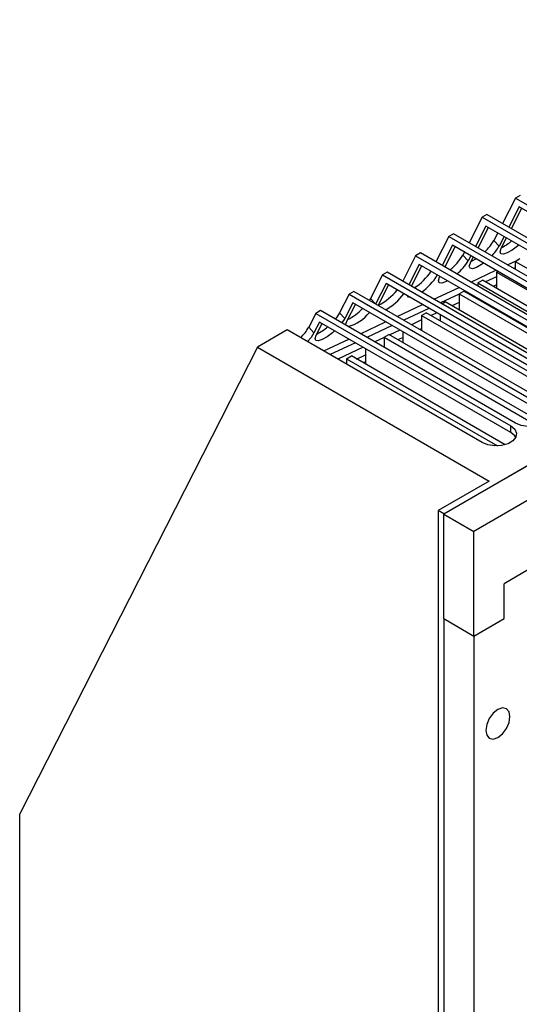
# Model space of a CAD drawing. Units: inches. Extents: x 0.3 to 62, y 0.2 to 55.6.
# Drawn here: x 52.7 to 55.6, y 49.2 to 55 of the extents above; entities that cross this region are included whole.
import ezdxf

# ---------------------------------------------------------------- set-up
doc = ezdxf.new("R2010")
doc.units = ezdxf.units.IN
doc.header["$MEASUREMENT"] = 0

msp = doc.modelspace()

# ---------------------------------------------------------------- linework, layer by layer
at = {"color": 7, "linetype": 'Continuous', "lineweight": 25}
for p, q in [((60.1856, 54.9911), (55.1722, 52.0969)), ((55.1734, 52.0976), (60.1844, 54.9904)), ((60.3624, 54.889), (55.349, 51.9949)), ((55.6203, 53.9627), (55.5924, 53.9466)), ((55.5924, 53.9466), (55.5165, 53.7976)), ((55.5924, 53.9466), (56.7338, 53.2877)), ((55.4254, 53.8502), (55.3975, 53.8341)), ((56.5668, 53.1913), (55.4254, 53.8502)), ((55.6139, 53.8956), (55.5532, 53.7764)), ((55.5684, 53.7676), (55.6291, 53.8868)), ((56.7338, 53.2491), (55.6139, 53.8956)), ((55.3975, 53.8341), (55.3216, 53.6851)), ((55.3975, 53.8341), (56.5389, 53.1752)), ((55.2305, 53.7377), (55.2027, 53.7216)), ((56.3719, 53.0788), (55.2305, 53.7377)), ((55.4191, 53.7831), (55.3583, 53.6639)), ((55.3735, 53.6551), (55.4342, 53.7743)), ((56.5389, 53.1366), (55.4191, 53.7831)), ((55.4887, 53.7429), (55.4657, 53.6978)), ((55.2027, 53.7216), (55.1268, 53.5726)), ((55.2242, 53.6706), (55.1635, 53.5514)), ((55.2027, 53.7216), (56.3441, 53.0627)), ((56.3441, 53.0241), (55.2242, 53.6706)), ((55.4961, 53.6643), (55.4657, 53.6978)), ((55.5254, 53.7217), (55.4961, 53.6643)), ((55.5097, 53.6525), (55.5405, 53.713)), ((55.0356, 53.6252), (55.0078, 53.6091)), ((56.177, 52.9663), (55.0356, 53.6252)), ((55.1786, 53.5426), (55.2394, 53.6618)), ((55.2938, 53.6304), (55.285, 53.6133)), ((55.3155, 53.5797), (55.285, 53.6133)), ((55.0078, 53.6091), (54.9319, 53.4601)), ((55.0293, 53.5581), (54.9686, 53.4389)), ((55.0078, 53.6091), (56.1492, 52.9502)), ((56.1492, 52.9116), (55.0293, 53.5581)), ((55.3305, 53.6092), (55.3155, 53.5797)), ((55.3291, 53.5679), (55.3457, 53.6005)), ((55.5454, 53.5559), (55.601, 53.5819)), ((55.591, 53.5762), (55.6189, 53.5922)), ((55.591, 53.5762), (56.4838, 53.0608)), ((55.591, 53.5762), (55.591, 53.5295)), ((54.8408, 53.5127), (54.8129, 53.4966)), ((55.9822, 52.8538), (54.8408, 53.5127)), ((54.9838, 53.4301), (55.0445, 53.5493)), ((55.1356, 53.4967), (55.1348, 53.4952)), ((55.3302, 53.4551), (55.4778, 53.5242)), ((55.4813, 53.5128), (55.4894, 53.5175)), ((55.4813, 53.5128), (56.3718, 52.9988)), ((55.4813, 53.5128), (55.4813, 53.4183)), ((55.591, 53.5376), (55.5834, 53.534)), ((54.8129, 53.4966), (54.7431, 53.3595)), ((54.8344, 53.4456), (54.7737, 53.3264)), ((54.8129, 53.4966), (55.9543, 52.8377)), ((55.9543, 52.7991), (54.8344, 53.4456)), ((55.1484, 53.4833), (55.1508, 53.488)), ((55.3716, 53.4495), (55.3995, 53.4656)), ((55.3716, 53.4495), (56.2418, 52.9472)), ((55.3716, 53.4495), (55.3716, 53.4312)), ((56.2941, 52.9491), (55.3995, 53.4656)), ((55.4813, 53.4862), (55.4164, 53.4558)), ((54.6181, 53.3841), (54.5624, 53.2749)), ((54.6459, 53.4002), (54.6181, 53.3841)), ((54.6181, 53.3841), (55.7594, 52.7252)), ((55.7873, 52.7413), (54.6459, 53.4002)), ((54.7889, 53.3176), (54.8496, 53.4368)), ((55.115, 53.3544), (55.2626, 53.4235)), ((55.2619, 53.3835), (55.153, 53.3325)), ((55.2619, 53.3862), (55.2897, 53.4022)), ((55.2619, 53.3862), (56.1648, 52.8649)), ((55.2619, 53.3862), (55.2619, 53.2916)), ((56.1723, 52.8927), (55.2897, 53.4022)), ((55.3005, 53.4015), (55.2952, 53.3991)), ((55.3716, 53.4348), (55.3682, 53.4332)), ((55.4813, 53.4384), (55.4621, 53.4294)), ((54.6396, 53.3331), (54.5928, 53.2414)), ((54.6065, 53.2296), (54.6548, 53.3243)), ((55.7594, 52.6866), (54.6396, 53.3331)), ((54.7431, 53.3595), (54.7364, 53.3479)), ((55.1609, 53.3279), (55.18, 53.3389)), ((56.0544, 52.8341), (55.18, 53.3389)), ((55.2619, 53.3357), (55.2197, 53.316)), ((55.3462, 53.3752), (55.3409, 53.3727)), ((55.3716, 53.3605), (55.3716, 53.355)), ((54.4232, 53.2716), (54.3818, 53.1903)), ((54.451, 53.2877), (54.4232, 53.2716)), ((54.4232, 53.2716), (55.5646, 52.6127)), ((55.5924, 52.6288), (54.451, 53.2877)), ((54.5928, 53.2414), (54.5624, 53.2749)), ((54.8998, 53.2536), (55.0474, 53.3227)), ((55.0853, 53.3008), (54.9378, 53.2317)), ((55.0425, 53.2595), (55.0703, 53.2756)), ((55.9725, 52.7548), (55.0703, 53.2756)), ((55.131, 53.2744), (55.0986, 53.2592)), ((54.4447, 53.2206), (54.4122, 53.1568)), ((54.4258, 53.145), (54.4599, 53.2119)), ((55.5646, 52.5741), (54.4447, 53.2206)), ((54.5928, 53.2414), (54.5761, 53.2155)), ((54.6846, 53.1528), (54.8322, 53.2219)), ((55.0425, 53.233), (54.9834, 53.2053)), ((55.0425, 53.2595), (55.9469, 52.7374)), ((55.0425, 53.2595), (55.0425, 53.1712)), ((55.1467, 53.2314), (55.1522, 53.234)), ((55.1522, 53.2622), (55.1522, 53.2283)), ((54.2561, 53.1752), (54.0808, 53.0739)), ((55.3975, 52.5163), (54.2561, 53.1752)), ((54.4122, 53.1568), (54.3818, 53.1903)), ((54.8701, 53.2), (54.7226, 53.1309)), ((54.9158, 53.1737), (54.8563, 53.1458)), ((54.9328, 53.1639), (54.9328, 53.1016)), ((55.0316, 53.1775), (55.0425, 53.1826)), ((54.4694, 53.0521), (54.617, 53.1212)), ((54.6549, 53.0993), (54.5073, 53.0302)), ((54.8231, 53.1302), (54.7682, 53.1046)), ((54.8231, 53.1328), (54.8509, 53.1489)), ((54.8231, 53.1328), (55.7216, 52.6141)), ((54.8231, 53.1328), (54.8231, 53.0729)), ((55.7556, 52.6266), (54.8509, 53.1489)), ((54.9044, 53.118), (54.9328, 53.1313)), ((54.0808, 53.0739), (52.6888, 50.3413)), ((54.0808, 53.0739), (55.4393, 52.2897)), ((54.7006, 53.0729), (54.553, 53.0038)), ((54.7133, 53.0655), (54.7133, 52.9749)), ((54.8164, 53.0768), (54.8231, 53.0799)), ((54.6036, 53.0061), (54.6315, 53.0222)), ((54.6036, 53.0061), (55.4867, 52.4964)), ((54.6036, 53.0061), (54.6036, 52.9746)), ((55.5313, 52.5028), (54.6315, 53.0222)), ((54.6621, 53.0045), (54.7133, 53.0285)), ((54.7133, 52.9888), (54.7, 52.9826)), ((54.6012, 52.976), (54.6036, 52.9772)), ((55.5646, 52.5741), (55.5646, 52.6127)), ((55.4393, 52.2897), (55.14, 52.1169)), ((55.1734, 52.0976), (55.14, 52.1169)), ((55.14, 52.1169), (55.14, 39.0973)), ((55.1722, 51.4845), (55.1722, 52.0969)), ((55.1722, 52.0969), (55.349, 51.9949)), ((55.349, 51.3825), (55.349, 51.9949)), ((55.7026, 51.7907), (55.5258, 51.6887)), ((55.5258, 51.4845), (55.5258, 51.6887)), ((55.1722, 51.4845), (55.349, 51.3825)), ((55.1722, 51.4845), (55.1722, 39.6897)), ((55.349, 51.3825), (55.5258, 51.4845)), ((55.349, 51.3825), (55.349, 39.5876)), ((52.6888, 44.394), (52.6888, 50.3413))]:
    msp.add_line(p, q, dxfattribs=at)
at = {"color": 8, "linetype": 'Continuous', "lineweight": 25}
for p, q in [((55.1348, 53.4952), (55.1309, 53.4995)), ((54.7725, 53.3271), (54.7431, 53.3595))]:
    msp.add_line(p, q, dxfattribs=at)
at = {"color": 7, "linetype": 'Continuous', "lineweight": 25, "flags": 128}
for points in [[(55.6118, 53.6718), (55.6051, 53.666), (55.5737, 53.6422), (55.5447, 53.6255), (55.5216, 53.6178), (55.5071, 53.6201), (55.503, 53.6322), (55.5097, 53.6525)], [(55.4051, 53.5662), (55.3931, 53.5577), (55.3641, 53.5409), (55.3409, 53.5332), (55.3264, 53.5356), (55.3223, 53.5476), (55.3291, 53.5679)], [(55.3622, 53.5909), (55.3336, 53.5744), (55.332, 53.5737)], [(55.1951, 53.4624), (55.1834, 53.4563), (55.1603, 53.4487), (55.1458, 53.451), (55.1416, 53.463), (55.1484, 53.4833)], [(54.9762, 53.3637), (54.9651, 53.3664), (54.9614, 53.3723)], [(54.5624, 53.2749), (54.5456, 53.2488), (54.537, 53.2381)], [(54.6007, 53.2013), (54.5997, 53.2093), (54.6065, 53.2296)], [(54.4122, 53.1568), (54.3953, 53.1307), (54.3749, 53.1066)], [(54.5335, 53.1694), (54.5212, 53.1585), (54.4898, 53.1347), (54.4608, 53.118), (54.4376, 53.1103), (54.4231, 53.1126), (54.419, 53.1247), (54.4258, 53.145)], [(55.7594, 52.7252), (55.783, 52.7058), (55.7936, 52.6829), (55.79, 52.6593), (55.7727, 52.6379), (55.7437, 52.6211), (55.7065, 52.6111), (55.6656, 52.6091), (55.626, 52.6152), (55.5924, 52.6288)], [(55.5646, 52.6127), (55.5881, 52.5933), (55.5987, 52.5704), (55.5951, 52.5468), (55.5778, 52.5254), (55.5488, 52.5086), (55.5116, 52.4986), (55.4708, 52.4966), (55.4311, 52.5027), (55.3975, 52.5163)], [(55.5943, 52.5452), (55.5881, 52.5547), (55.5646, 52.5741)], [(55.5601, 50.9112), (55.5547, 50.9394), (55.5394, 50.957), (55.5165, 50.9615), (55.4894, 50.9521), (55.4623, 50.9302), (55.4394, 50.8993), (55.4241, 50.8639), (55.4187, 50.8296), (55.4241, 50.8014), (55.4394, 50.7838), (55.4623, 50.7793), (55.4894, 50.7888), (55.5165, 50.8106), (55.5394, 50.8415), (55.5547, 50.8769), (55.5601, 50.9112)]]:
    msp.add_lwpolyline(points, dxfattribs=at)
at = {"color": 7, "linetype": 'Continuous', "lineweight": 25}
for centre, radius, start, end in [((55.2198, 53.8409), 0.2845, 312.82695, 329.81845), ((55.4031, 53.8888), 0.2552, 295.41706, 310.88489), ((55.0075, 53.7805), 0.324, 308.17774, 328.92743), ((55.2613, 53.7996), 0.271, 315.25229, 330.05834), ((55.0575, 53.7312), 0.2991, 309.91488, 329.58502), ((54.806, 53.7163), 0.3532, 303.26553, 325.89402), ((54.8511, 53.6668), 0.3316, 305.2814, 328.81944), ((54.6446, 53.6111), 0.3255, 296.54908, 321.44904), ((54.6542, 53.6013), 0.3566, 299.99165, 322.79441), ((54.4725, 53.5119), 0.3085, 296.3467, 316.64755), ((54.5539, 53.4191), 0.232, 284.58559, 322.16564), ((54.1414, 53.3295), 0.2777, 314.06411, 329.93559), ((54.3035, 53.4063), 0.2845, 296.12145, 311.52468)]:
    msp.add_arc(centre, radius, start, end, dxfattribs=at)

doc.saveas('drawing.dxf')
